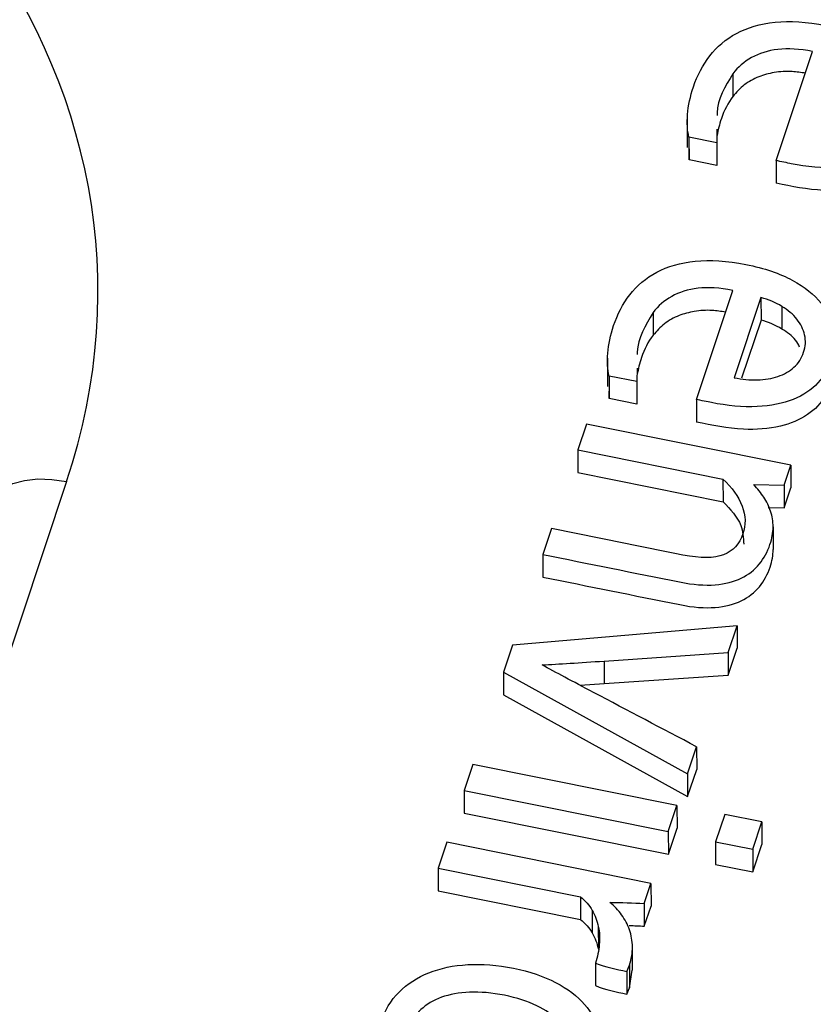
# Model space of a CAD drawing. Units: inches. Extents: x 0 to 34, y 0 to 22.
# Drawn here: x 29.7 to 29.8, y 20.6 to 20.7 of the extents above; entities that cross this region are included whole.
import ezdxf

# ---------------------------------------------------------------- set-up
doc = ezdxf.new("R2010")
doc.units = ezdxf.units.IN
doc.header["$MEASUREMENT"] = 0

msp = doc.modelspace()

# ---------------------------------------------------------------- linework, layer by layer
at = {"color": 7, "linetype": 'Continuous', "lineweight": 25}
for p, q in [((29.76087717106364, 20.66800779961844), (29.76286772647662, 20.67396647953017)), ((29.75851365190573, 20.67275499867909), (29.75851588735162, 20.67151733659494)), ((29.75601945154466, 20.67027110193441), (29.75602224585202, 20.66872402432923)), ((29.75762985060534, 20.66898342381516), (29.75611442231046, 20.66928854156313)), ((29.75611442231046, 20.66928854156313), (29.75611665775634, 20.66805087947898)), ((29.75763771227487, 20.66971509053781), (29.75762985060534, 20.66898342381516)), ((29.75611665775634, 20.66805087947898), (29.75612982026545, 20.66887777092833)), ((29.75762985060534, 20.66898342381516), (29.75763208605122, 20.66774576173101)), ((29.75763208605122, 20.66774576173101), (29.75611665775634, 20.66805087947898)), ((29.76087717106364, 20.66800779961844), (29.76087940650952, 20.66677013753637)), ((29.75651603470765, 20.65495284248001), (29.75850659565685, 20.6609115249625)), ((29.76004644419206, 20.66052469383732), (29.75858128197909, 20.65613877441972)), ((29.76004644419206, 20.66052469383732), (29.76004867963795, 20.65928703175317)), ((29.75415251554973, 20.65970004154066), (29.75415475099562, 20.6584623794565)), ((29.76118218915924, 20.66004003701279), (29.76118442460512, 20.65880237492864)), ((29.76004867963795, 20.65928703175317), (29.75898649435976, 20.65610741412989)), ((29.75165831518861, 20.65721614479599), (29.75166110949597, 20.6556690671908)), ((29.75327657591886, 20.65666013339941), (29.75326871424933, 20.65592846667672)), ((29.75326871424933, 20.65592846667672), (29.75175328103846, 20.65623358217425)), ((29.75175328103846, 20.65623358217425), (29.75175551648434, 20.6549959200901)), ((29.75175551648434, 20.6549959200901), (29.7517686810585, 20.6558228136551)), ((29.75326871424933, 20.65592846667672), (29.75327094969521, 20.65469080459257)), ((29.75327094969521, 20.65469080459257), (29.75175551648434, 20.6549959200901)), ((29.75651603470765, 20.65495284248001), (29.75651827015353, 20.65371518039793)), ((29.75051437153239, 20.65360864713935), (29.75004163020547, 20.65219350730959)), ((29.76167307566862, 20.65136197547533), (29.75051437153239, 20.65360864713935)), ((29.75004163020547, 20.65219350730959), (29.7579712286436, 20.6505969715102)), ((29.75004163020547, 20.65219350730959), (29.75004386565135, 20.65095584522544)), ((29.75004386565135, 20.65095584522544), (29.75797345692714, 20.64935931068759)), ((29.7613067754421, 20.65026549680865), (29.76167307566862, 20.65136197547533)), ((29.76167307566862, 20.65136197547533), (29.76167531111451, 20.65012431339117)), ((29.7579712286436, 20.6505969715102), (29.75797345692714, 20.64935931068759)), ((29.75966453238658, 20.65030358409002), (29.7613067754421, 20.65026549680865)), ((29.7613067754421, 20.65026549680865), (29.76130901088798, 20.6490278347245)), ((29.76130901088798, 20.6490278347245), (29.76167531111451, 20.65012431339117)), ((29.76043147598798, 20.64904818691477), (29.76130901088798, 20.6490278347245)), ((29.74860623146373, 20.64789667893726), (29.74813348967445, 20.64648153437118)), ((29.76070892869171, 20.64798323984592), (29.76071116413759, 20.64674557776177)), ((29.74813348967445, 20.64648153437118), (29.74813572512034, 20.64524387228703)), ((29.75874274721024, 20.6425901397604), (29.74647946473724, 20.64153025037124)), ((29.75825398805425, 20.64112701866278), (29.75874274721024, 20.6425901397604)), ((29.75874274721024, 20.6425901397604), (29.75874498265613, 20.64135247767625)), ((29.74647946473724, 20.64153025037124), (29.74598496204898, 20.64005000070856)), ((29.75825622350013, 20.63988935657863), (29.75874498265613, 20.64135247767625)), ((29.75147780956232, 20.64065919208216), (29.75825398805425, 20.64112701866278)), ((29.75825398805425, 20.64112701866278), (29.75825622350013, 20.63988935657863)), ((29.75147780956232, 20.64065919208216), (29.75148004500821, 20.63942152999802)), ((29.74598496204898, 20.64005000070856), (29.74598719749486, 20.6388123386244)), ((29.74598496204898, 20.64005000070856), (29.75603793793285, 20.63449332574656)), ((29.75148004500821, 20.63942152999802), (29.75825622350013, 20.63988935657863)), ((29.75017539191012, 20.63933261045423), (29.75148004500821, 20.63942152999802)), ((29.74598719749486, 20.6388123386244), (29.75604017337873, 20.63325566366241)), ((29.75603793793285, 20.63449332574656), (29.75653242789166, 20.63597356958461)), ((29.75653242789166, 20.63597356958461), (29.75653466333754, 20.63473590750046)), ((29.74429889397496, 20.63500276406634), (29.74382615264804, 20.6335876242365)), ((29.7554575853818, 20.63275608657759), (29.74429889397496, 20.63500276406634)), ((29.75603793793285, 20.63449332574656), (29.75604017337873, 20.63325566366241)), ((29.75604017337873, 20.63325566366241), (29.75653466333754, 20.63473590750046)), ((29.74382615264804, 20.6335876242365), (29.74382838809392, 20.63234996215235)), ((29.74382615264804, 20.6335876242365), (29.75498484405487, 20.6313409467478)), ((29.75498484405487, 20.6313409467478), (29.7554575853818, 20.63275608657759)), ((29.7554575853818, 20.63275608657759), (29.75545982082768, 20.63151842449345)), ((29.74382838809392, 20.63234996215235), (29.75498707950075, 20.63010328466365)), ((29.75806491714681, 20.63227135645432), (29.75756699319338, 20.63078083303606)), ((29.76010018882744, 20.63186158569294), (29.75806491714681, 20.63227135645432)), ((29.75960225214467, 20.63037105644999), (29.76010018882744, 20.63186158569294)), ((29.76010018882744, 20.63186158569294), (29.76010242427332, 20.63062392360878)), ((29.75498484405487, 20.6313409467478), (29.75498707950075, 20.63010328466365)), ((29.75498707950075, 20.63010328466365), (29.75545982082768, 20.63151842449345)), ((29.74287951259991, 20.63075391222551), (29.74240677875169, 20.62933876250236)), ((29.75403822421485, 20.62850723066816), (29.74287951259991, 20.63075391222551)), ((29.75756699319338, 20.63078083303606), (29.75756922863926, 20.62954317095191)), ((29.75756699319338, 20.63078083303606), (29.75960225214467, 20.63037105644999)), ((29.75960448759055, 20.62913339436584), (29.76010242427332, 20.63062392360878)), ((29.75960225214467, 20.63037105644999), (29.75960448759055, 20.62913339436584)), ((29.75756922863926, 20.62954317095191), (29.75960448759055, 20.62913339436584)), ((29.74240677875169, 20.62933876250236), (29.75018218189602, 20.62777328058531)), ((29.74240677875169, 20.62933876250236), (29.74240901419757, 20.6281011004182)), ((29.75367192398833, 20.62741075200141), (29.75403822421485, 20.62850723066816)), ((29.75403822421485, 20.62850723066816), (29.75404045966074, 20.62726956858401)), ((29.74240901419757, 20.6281011004182), (29.7501844173419, 20.62653561850115)), ((29.75018218189602, 20.62777328058531), (29.7501844173419, 20.62653561850115)), ((29.75367192398833, 20.62741075200141), (29.75367415943422, 20.62617308991727)), ((29.75367415943422, 20.62617308991727), (29.75404045966074, 20.62726956858401)), ((29.75082363448139, 20.62703341397424), (29.75082586992727, 20.62579575189008)), ((29.75116195114264, 20.62614613834292), (29.75116418658853, 20.62490847625878)), ((29.75302683152599, 20.62377063589965), (29.7530245960801, 20.6250082979838)), ((29.75100473235354, 20.6241554929092), (29.75100696779943, 20.62291783082505)), ((29.75271701904002, 20.62369372040395), (29.75286249245389, 20.62404475805892)), ((29.75286249245389, 20.62404475805892), (29.75286472789977, 20.62280709597477)), ((29.75271701904002, 20.62369372040395), (29.75271925448591, 20.6224560583198)), ((29.75286472789977, 20.62280709597477), (29.75300263889055, 20.62377270821406)), ((29.75271925448591, 20.6224560583198), (29.75286472789977, 20.62280709597477))]:
    msp.add_line(p, q, dxfattribs=at)
at = {"color": 8, "linetype": 'Continuous', "lineweight": 25}
msp.add_line((29.72210993701632, 20.65047037103226), (29.69426412752004, 20.56711460781384), dxfattribs=at)
at = {"color": 7, "linetype": 'Continuous', "lineweight": 25, "flags": 128}
msp.add_lwpolyline([(29.71761238196813, 20.64892281791828), (29.71781771988534, 20.64938129984398), (29.71815363762263, 20.64978264125531), (29.71860992848955, 20.65011464759659), (29.71917272831898, 20.65036723102314), (29.71982493672292, 20.65053271691535), (29.72054673667902, 20.65060607706812), (29.72131619666089, 20.65058508247035), (29.72210993701632, 20.65047037103226)], dxfattribs=at)
at = {"color": 7, "linetype": 'Continuous', "lineweight": 25}
msp.add_ellipse((29.66980623785692, 20.65970208601987), major_axis=(0.05397218132022275, 0.002725821215857849), ratio=0.7652162616714727, start_param=5.992348216509409, end_param=7.532986282311194, dxfattribs=at)
for points, knots in [([(29.75611441739455, 20.66928853931267), (29.75602474653835, 20.66963937702569), (29.75599876140345, 20.67005418852257), (29.75607443564301, 20.67101522694064), (29.75618172364863, 20.6715167053142), (29.75656403848929, 20.67266115562503), (29.75685995244457, 20.67322326011014), (29.7576373950913, 20.67422866009975), (29.7581198944914, 20.67464447323462), (29.75930616281034, 20.67527418117278), (29.76000213724514, 20.67547961594298), (29.76162501345891, 20.67564893801531), (29.76254591369736, 20.6755927954617), (29.76459879705848, 20.67517947039821), (29.76544323391194, 20.67489242973312), (29.76679452993925, 20.67415227035431), (29.76732164632345, 20.67373164269269), (29.76807801837309, 20.67280054335467), (29.76831591018105, 20.67230271976176), (29.76849415894317, 20.6712530925203), (29.76845842241414, 20.67073078879344), (29.76812303843716, 20.66972682489802), (29.76786507139559, 20.66929238780014), (29.76716955558669, 20.66852869162734), (29.76671976816169, 20.66822841742479), (29.76561576873004, 20.66778694103056), (29.76495879047336, 20.66765775930781), (29.76342916770249, 20.66757845231195), (29.76255331214082, 20.66766301346976), (29.76150484381474, 20.6678741108198), (29.76110950885081, 20.66795736404678), (29.76087717106364, 20.66800779961844)], [0, 0, 0, 0, 0.0622431326789256, 0.0622431326789256, 0.124937094324231, 0.124937094324231, 0.199104460715085, 0.199104460715085, 0.273146264925778, 0.273146264925778, 0.346880615456374, 0.346880615456374, 0.420236398453276, 0.420236398453276, 0.492343572377846, 0.492343572377846, 0.564450746302369, 0.564450746302369, 0.63721576417683, 0.63721576417683, 0.7106177228705549, 0.7106177228705549, 0.77964473038385, 0.77964473038385, 0.848185244714456, 0.848185244714456, 0.91635241888124, 0.91635241888124, 0.9843935030917039, 0.9843935030917039, 1, 1, 1, 1]), ([(29.76286772647662, 20.67396647953017), (29.76215406316215, 20.67411016764235), (29.76152306135021, 20.67414944571274), (29.76041528076261, 20.67401410270108), (29.7599377039153, 20.673865241032), (29.75912344499425, 20.67341085650052), (29.75878511313108, 20.67311723660688), (29.75851365190573, 20.67275499867909)], [0, 0, 0, 0, 0.331908203709906, 0.331908203709906, 0.663816407419803, 0.663816407419803, 1, 1, 1, 1]), ([(29.75851365190573, 20.67275499867909), (29.75809262616833, 20.6720561800413), (29.75764578065283, 20.67131450572855), (29.75764584521666, 20.67051835459412), (29.75764584894731, 20.6704723511211)], [0, 0, 0, 0, 0.9422176631571861, 1, 1, 1, 1]), ([(29.76247117116862, 20.67277940072177), (29.76222964682069, 20.67281818182605), (29.76166774683207, 20.67290840503643), (29.76079099951651, 20.67284823313136), (29.75988546394071, 20.67261142619139), (29.75908530038837, 20.67216707429088), (29.75870736778655, 20.67173582835502), (29.75851588735162, 20.67151733659494)], [0, 0, 0, 0, 0.1604830489300955, 0.3733595562573769, 0.5646750972646202, 0.7794416218372573, 1, 1, 1, 1]), ([(29.75851588735162, 20.67151733659494), (29.75824557078147, 20.67115852516508), (29.75803429292489, 20.67075125733732), (29.75777547375674, 20.66997648836197), (29.7576969830381, 20.6696673938453), (29.75764956534393, 20.66937251756896)], [0, 0, 0, 0, 0.326919037180356, 0.326919037180356, 0.559999999983177, 0.559999999983177, 0.559999999983177, 0.559999999983177]), ([(29.7684145518033, 20.67000083627537), (29.76832853055397, 20.66937733396915), (29.76818372681733, 20.66832776232904), (29.76701444382341, 20.66709116711058), (29.76539330047733, 20.66643319516072), (29.76323675316356, 20.66628472240298), (29.76172975807329, 20.66659503663763), (29.76087940650952, 20.66677013753637)], [0, 0, 0, 0, 0.2298930629096337, 0.3869901308773476, 0.549986916831185, 0.7460712835348399, 1, 1, 1, 1]), ([(29.75175328103846, 20.65623358217425), (29.75166361018231, 20.6565844198873), (29.75163762504741, 20.65699923138418), (29.75171329928695, 20.65796026980225), (29.75182058729261, 20.65846174817575), (29.75220290213328, 20.65960619848658), (29.75249881608855, 20.66016830297176), (29.75327625873521, 20.66117370296133), (29.75375875813536, 20.66158951609622), (29.75494502645419, 20.66221922403443), (29.75564100088909, 20.66242465880458), (29.75726387710294, 20.66259398087685), (29.75818477734126, 20.66253783832325), (29.76023766070237, 20.66212451325982), (29.76108209755586, 20.66183747259472), (29.76243339358327, 20.66109731321594), (29.76296050996746, 20.66067668555429), (29.76371688201699, 20.65974558621632), (29.763954773825, 20.65924776262336), (29.76413302258712, 20.6581981353819), (29.76409728605811, 20.65767583165504), (29.7637619020811, 20.65667186775959), (29.76350393503956, 20.65623743066181), (29.76280841923058, 20.65547373448892), (29.76235863180569, 20.65517346028636), (29.761254632374, 20.65473198389213), (29.76059765411729, 20.65460280216934), (29.75906803134643, 20.65452349517351), (29.75819217578478, 20.65460805633135), (29.75714370745863, 20.65481915368141), (29.75674837249476, 20.65490240690838), (29.75651603470765, 20.65495284248001)], [0, 0, 0, 0, 0.0622431326788019, 0.0622431326788019, 0.124937094323959, 0.124937094323959, 0.199104460714637, 0.199104460714637, 0.27314626492519, 0.27314626492519, 0.346880615455734, 0.346880615455734, 0.420236398452618, 0.420236398452618, 0.492343572377232, 0.492343572377232, 0.564450746301845, 0.564450746301845, 0.637215764176441, 0.637215764176441, 0.710617722870321, 0.710617722870321, 0.77964473038376, 0.77964473038376, 0.848185244714385, 0.848185244714385, 0.91635241888119, 0.91635241888119, 0.9843935030917099, 0.9843935030917099, 1, 1, 1, 1]), ([(29.75850659012063, 20.66091152239173), (29.75779292680615, 20.66105521050391), (29.75716192499422, 20.6610944885743), (29.75605414440662, 20.66095914556264), (29.7555765675593, 20.66081028389356), (29.75476230863826, 20.66035589936208), (29.75442397677507, 20.66006227946845), (29.75415251554973, 20.65970004154066)], [0, 0, 0, 0, 0.331908203709906, 0.331908203709906, 0.663816407419803, 0.663816407419803, 1, 1, 1, 1]), ([(29.75415251554973, 20.65970004154066), (29.75373148981233, 20.65900122290286), (29.75328464429683, 20.65825954859011), (29.75328470886065, 20.6574633974557), (29.75328471259131, 20.65741739398269)], [0, 0, 0, 0, 0.9422176631715147, 1, 1, 1, 1]), ([(29.75811003908361, 20.65972444515607), (29.75786851328706, 20.65976322564047), (29.757306611617, 20.65985344713755), (29.75642986320615, 20.659793276218), (29.75552432757149, 20.65955646898779), (29.75472416403594, 20.65911211717005), (29.75434623143175, 20.6586808712225), (29.75415475099562, 20.6584623794565)], [0, 0, 0, 0, 0.1604837590984981, 0.3733600863473034, 0.5646754655172022, 0.7794418084136616, 0.9999999999999999, 0.9999999999999999, 0.9999999999999999, 0.9999999999999999]), ([(29.76184697490458, 20.65671000555439), (29.76209353191171, 20.65692732224852), (29.76226897887329, 20.65719918272945), (29.76248646336353, 20.65785021733734), (29.76250349176926, 20.65816860146519), (29.76236293155999, 20.65878932944146), (29.76221838564064, 20.65907441944345), (29.76179579954331, 20.65960391848585), (29.76151869521905, 20.65983697771474), (29.76118218915924, 20.66004003701279)], [0, 0, 0, 0, 0.254459909744324, 0.254459909744324, 0.503618571368793, 0.503618571368793, 0.752777232993501, 0.752777232993501, 1, 1, 1, 1]), ([(29.76215648423175, 20.65781836317722), (29.76209085009908, 20.65794581494709), (29.76188873091708, 20.65833830047896), (29.76146831734135, 20.65861531517481), (29.76118442460512, 20.65880237492864)], [0, 0, 0, 0, 0.3247298550301017, 1, 1, 1, 1]), ([(29.75415475099562, 20.6584623794565), (29.75388443442547, 20.65810356802665), (29.75367315656889, 20.65769630019888), (29.75341433740074, 20.65692153122353), (29.7533358466821, 20.65661243670686), (29.75328842898793, 20.65631756043052)], [0, 0, 0, 0, 0.326919037180356, 0.326919037180356, 0.5599999999831354, 0.5599999999831354, 0.5599999999831354, 0.5599999999831354]), ([(29.76405341544725, 20.65694587913696), (29.76396739419792, 20.65632237683075), (29.76382259046126, 20.65527280519064), (29.76265330746736, 20.65403620997217), (29.76103216412128, 20.65337823802226), (29.75887561680752, 20.65322976526455), (29.75736862171728, 20.6535400794992), (29.75651827015353, 20.65371518039793)], [0, 0, 0, 0, 0.2298930629071572, 0.3869901308790306, 0.5499869168346685, 0.7460712835404792, 1, 1, 1, 1]), ([(29.75858128552126, 20.6561387764785), (29.75901741310232, 20.65605096707659), (29.75944198922644, 20.65601302392976), (29.76026258912404, 20.65603192120173), (29.76063638515735, 20.65609801525957), (29.76097555898046, 20.65621257448238)], [0, 0, 0, 0, 0.496557072713654, 0.496557072713654, 1, 1, 1, 1]), ([(29.75797122148126, 20.65059697276967), (29.75846926999689, 20.65014562798327), (29.75881630320667, 20.6496545587528), (29.75921263990521, 20.64859899951178), (29.75922762997616, 20.64809497771191), (29.75887965479181, 20.64705332233919), (29.75852895026258, 20.64667206062892), (29.7574881364858, 20.64626565621905), (29.75674727964281, 20.6462575701017), (29.75339041886764, 20.64693343640729), (29.75099832516573, 20.64741505767226), (29.74860623146373, 20.64789667893726)], [0, 0, 0, 0, 0.141313031511278, 0.141313031511278, 0.28387833619188, 0.28387833619188, 0.444388923979183, 0.444388923979183, 0.604072422205695, 0.604072422205695, 1, 1, 1, 1]), ([(29.76070892869171, 20.64798323984592), (29.76070587317881, 20.64828372587714), (29.76066337759261, 20.64856951359819), (29.76048500916455, 20.64911444108104), (29.76036328796241, 20.64936933685185), (29.76004214577778, 20.64984357491361), (29.75986263542208, 20.65006622234579), (29.75966453238658, 20.65030358409002)], [0, 0, 0, 0, 0.3371461627680331, 0.3371461627680331, 0.668573081384218, 0.668573081384218, 1, 1, 1, 1]), ([(29.75797345692714, 20.64935931068759), (29.75836861074333, 20.64894924605357), (29.75903849219183, 20.64825408715653), (29.75908359897462, 20.64739488455356), (29.75910209788912, 20.6470425137015)], [0, 0, 0, 0, 0.5898861911620508, 1, 1, 1, 1]), ([(29.74813348886135, 20.64648153528944), (29.75062396824661, 20.64598010516946), (29.75311444763182, 20.64547867504949), (29.75634061697696, 20.64482912199908), (29.75698723590543, 20.64477741442421), (29.75809535616247, 20.64487443372158), (29.75857092530757, 20.64499619065576), (29.75936869678527, 20.64537870883327), (29.75969733852414, 20.64563468522664), (29.76021280962754, 20.64627293194883), (29.76040806231124, 20.6466322288054), (29.76065187387128, 20.64736207286587), (29.76070643422026, 20.64768021428038), (29.76070892869171, 20.64798323984592)], [0, 0, 0, 0, 0.410758949649721, 0.410758949649721, 0.532097530884681, 0.532097530884681, 0.654720756332917, 0.654720756332917, 0.776484469336282, 0.776484469336282, 0.897161868520878, 0.897161868520878, 1, 1, 1, 1]), ([(29.74813572430723, 20.64524387320528), (29.75062620369249, 20.64474244308531), (29.7531166830777, 20.64424101296534), (29.75634285242284, 20.64359145991493), (29.75698947135131, 20.64353975234005), (29.75809759160835, 20.64363677163742), (29.75857316075345, 20.64375852857161), (29.75937093223115, 20.64414104674912), (29.75969957397003, 20.64439702314248), (29.76021504507342, 20.64503526986468), (29.76041029775712, 20.64539456672125), (29.76065410931716, 20.64612441078172), (29.76070866966614, 20.64644255219623), (29.76071116413759, 20.64674557776177)], [0, 0, 0, 0, 0.410758949649721, 0.410758949649721, 0.532097530884681, 0.532097530884681, 0.654720756332917, 0.654720756332917, 0.776484469336282, 0.776484469336282, 0.897161868520878, 0.897161868520878, 1, 1, 1, 1]), ([(29.75653242375969, 20.63597356982469), (29.75465639494022, 20.63696321875512), (29.75277628431688, 20.63794820817877), (29.74976231266522, 20.63954911750889), (29.74881651672466, 20.64003941376242), (29.74808720669005, 20.64044589642855)], [0, 0, 0, 0, 0.621089788444878, 0.621089788444878, 1, 1, 1, 1]), ([(29.75116195114264, 20.62614613834292), (29.75122994193685, 20.62582892135891), (29.75124815616394, 20.6255034415218), (29.75118234316272, 20.62482498983037), (29.7511169085643, 20.62449128970701), (29.75100473235354, 20.6241554929092)], [0, 0, 0, 0, 0.49696860136262, 0.49696860136262, 1, 1, 1, 1]), ([(29.75286249515662, 20.6240447544074), (29.75297467136735, 20.6243805512052), (29.75302826035284, 20.62470985907719), (29.75302055318365, 20.62536234996534), (29.75296348906629, 20.62567005306244), (29.75286431438493, 20.62596429288129)], [0, 0, 0, 0, 0.499999999999878, 0.499999999999878, 1, 1, 1, 1]), ([(29.74626882299115, 20.61542538130784), (29.74548779831112, 20.61538149899714), (29.74465397806877, 20.61544698444022), (29.74289184642822, 20.6158017699025), (29.74212327153301, 20.61606256572799), (29.74081405509734, 20.6167441952449), (29.74028804595372, 20.61714151835491), (29.7395022209949, 20.61806220449219), (29.73924743949465, 20.61857245792648), (29.73901943556476, 20.61969658652039), (29.73906912823582, 20.62029056116218), (29.7394949399745, 20.62156521839459), (29.7398282125813, 20.62211248721092), (29.74073063945147, 20.62301748244725), (29.74127276347981, 20.6233685377612), (29.74253867522642, 20.62387249616498), (29.74324561193551, 20.6240245317234), (29.74481216826766, 20.62411028682864), (29.74564588686723, 20.62404592393797), (29.74740801850772, 20.62369113847571), (29.74817659340296, 20.62343034265026), (29.74948580983866, 20.62274871313333), (29.75001181898226, 20.62235139002335), (29.75081148034006, 20.6214315498078), (29.7510656414286, 20.62091778956085), (29.75128778550595, 20.61978637456431), (29.75124051872184, 20.61918940683127), (29.75081699629359, 20.61792160259472), (29.75048372368682, 20.61737433377834), (29.74957873430877, 20.61646676874114), (29.7490336228039, 20.61611574369381), (29.74839915515707, 20.6158631626561)], [0, 0, 0, 0, 0.06516030240460989, 0.06516030240460989, 0.12967224359124, 0.12967224359124, 0.194536956323409, 0.194536956323409, 0.259712261106452, 0.259712261106452, 0.325260486838487, 0.325260486838487, 0.392957834725676, 0.392957834725676, 0.460271807986215, 0.460271807986215, 0.5272649973996439, 0.5272649973996439, 0.59389110423187, 0.59389110423187, 0.6611868201779899, 0.6611868201779899, 0.728850530223959, 0.728850530223959, 0.7961921118895859, 0.7961921118895859, 0.8631523336565371, 0.8631523336565371, 0.9315761668282581, 0.9315761668282581, 1, 1, 1, 1]), ([(29.7489767903984, 20.62099825889774), (29.74868572396351, 20.62130919220244), (29.74829264179226, 20.62158215384957), (29.74730357195887, 20.62205954832883), (29.74671528764674, 20.62225080473166), (29.74534523029626, 20.62252665042855), (29.74471554643128, 20.62258394795217), (29.74355273071017, 20.62253315998109), (29.74304135272954, 20.62244196614733), (29.74214647919009, 20.62211926756299), (29.74177189756064, 20.62189302520577), (29.74117403234604, 20.62132147853163), (29.74095747736681, 20.62098916684669), (29.74070107459941, 20.62022163130887), (29.74068123700809, 20.61985261531892), (29.74085260695016, 20.61913500323404), (29.7410396741057, 20.61880038235995), (29.74161906061645, 20.61818312091108), (29.74200722314372, 20.61791075452861), (29.742501176396, 20.61767233804105)], [0, 0, 0, 0, 0.11157483996757, 0.11157483996757, 0.223412454242071, 0.223412454242071, 0.33453316073276, 0.33453316073276, 0.445392777367131, 0.445392777367131, 0.555466262516071, 0.555466262516071, 0.666952316231019, 0.666952316231019, 0.77843836994603, 0.77843836994603, 0.888497393343605, 0.888497393343605, 1, 1, 1, 1])]:
    msp.add_open_spline(points, degree=3, knots=knots, dxfattribs=at)
for points in [[(29.76118218915924, 20.66004003701279), (29.76084682775451, 20.66024652280877), (29.76046786454711, 20.66040693291763), (29.76004644419206, 20.66052469383732)], [(29.76118442460512, 20.65880237492864), (29.76084906320039, 20.65900886072462), (29.760470099993, 20.65916927083348), (29.76004867963795, 20.65928703175317)], [(29.76097555898046, 20.65621257448238), (29.7613135881483, 20.65632370720735), (29.76160482322647, 20.65649180189667), (29.76184697490458, 20.65671000555439)], [(29.74808720669005, 20.64044589642855), (29.74901069314013, 20.640494008311), (29.75014306788016, 20.64056223122111), (29.75147780956232, 20.64065919208216)], [(29.75018218470158, 20.62777327526059), (29.75045226424147, 20.6275543345065), (29.7506668439382, 20.62730999840973), (29.75082363448139, 20.62703341397424)], [(29.75179585309961, 20.62746666601592), (29.75242731702286, 20.62746630249335), (29.75304962370445, 20.62743852698722), (29.75367193038599, 20.62741075148114)], [(29.75243359071729, 20.62678606351488), (29.75225557160027, 20.62704132335582), (29.75203967395657, 20.62726763999929), (29.75179585309961, 20.62746666601592)], [(29.75082363448139, 20.62703341397424), (29.75098483035366, 20.62675594257503), (29.75109836567762, 20.62646246836324), (29.75116195114264, 20.62614613834292)], [(29.75286431438493, 20.62596429288129), (29.75276073437445, 20.62625941966368), (29.75261715981852, 20.62653334320828), (29.75243359071729, 20.62678606351488)], [(29.75018442014746, 20.62653561317644), (29.75045449968735, 20.62631667242235), (29.75066907938408, 20.62607233632557), (29.75082586992727, 20.62579575189008)], [(29.75285194096162, 20.62620741800264), (29.75312653595203, 20.62619753184235), (29.75340035089196, 20.62618531061967), (29.75367416583187, 20.62617308939699)], [(29.75082586992727, 20.62579575189008), (29.75098706579955, 20.62551828049088), (29.7511006011235, 20.62522480627909), (29.75116418658853, 20.62490847625878)], [(29.75100473235354, 20.6241554929092), (29.75155107527123, 20.62392847011814), (29.75213404715561, 20.62381109526103), (29.75271701904002, 20.62369372040395)], [(29.75100696779943, 20.62291783082505), (29.75155331071711, 20.622690808034), (29.7521362826015, 20.62257343317688), (29.75271925448591, 20.6224560583198)]]:
    msp.add_open_spline(points, degree=3, dxfattribs=at)

doc.saveas('drawing.dxf')
